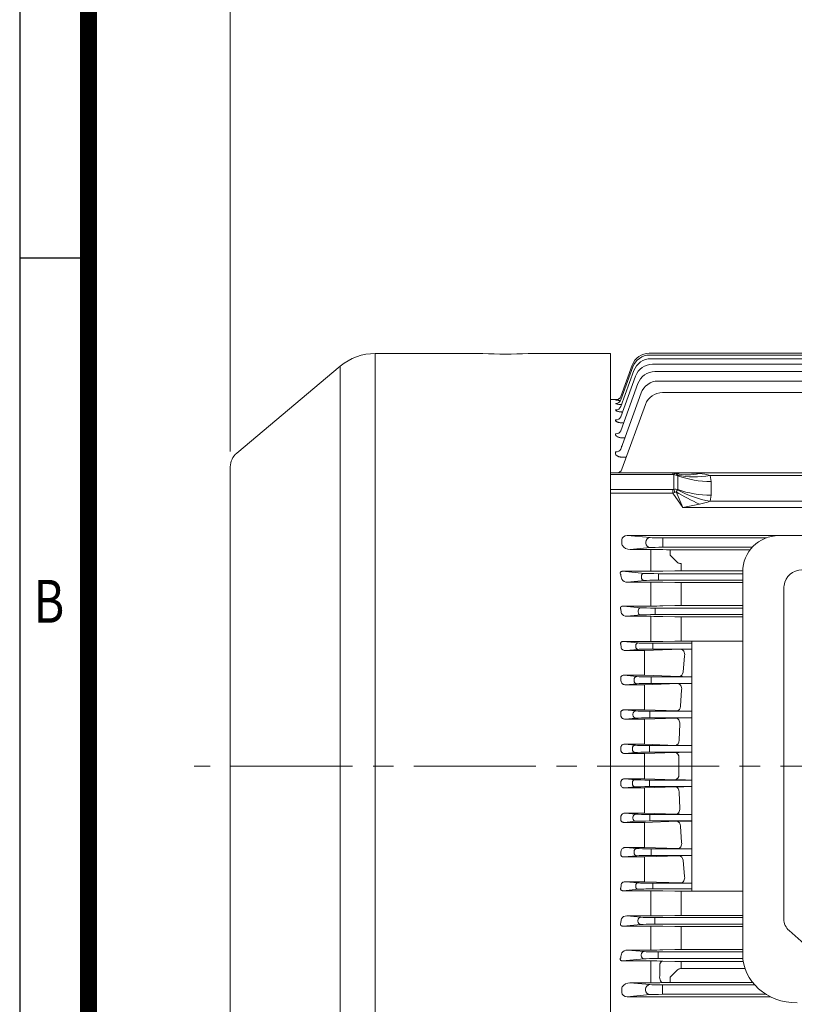
# Model space of a CAD drawing. Units: millimetres. Extents: x 0 to 2822, y 0 to 1995.
# Drawn here: x 171 to 599, y 998 to 1542 of the extents above; entities that cross this region are included whole.
import ezdxf
from ezdxf.enums import TextEntityAlignment as Align

# ---------------------------------------------------------------- set-up
doc = ezdxf.new("R2010")
doc.units = ezdxf.units.MM
doc.header["$LTSCALE"] = 90
doc.linetypes.add('CENTER2', pattern=[1.125, 0.75, -0.125, 0.125, -0.125])
doc.layers.get('0').update_dxf_attribs({"linetype": 'CONTINUOUS', "lineweight": 30})
doc.layers.get('DEFPOINTS').update_dxf_attribs({"linetype": 'CONTINUOUS'})
for name, color, linetype, lineweight in [('CENTER LINE', 1, 'CENTER2', 9), ('DIMENSION LINE', 2, 'CONTINUOUS', 13), ('OUTLINE', 3, 'CONTINUOUS', 20)]:
    doc.layers.add(name, color=color, linetype=linetype, lineweight=lineweight)
doc.styles.add('ROMANS', font='romans.shx', dxfattribs={"width": 0.7, "height": 3.5, "bigfont": 'whgtxt.shx'})
doc.styles.get("Standard").update_dxf_attribs({"font": 'romans.shx', "width": 0.8, "bigfont": 'whgtxt.shx'})
doc.dimstyles.get("Standard").update_dxf_attribs({"dimscale": 8.1, "dimtxt": 3, "dimasz": 3, "dimexe": 1, "dimexo": 1, "dimgap": 1, "dimtad": 1, "dimzin": 1, "dimdsep": 46, "dimtxsty": 'Standard', "dimblk": 'OPEN', "dimcen": 0, "dimclrd": 2, "dimclre": 2, "dimclrt": 7, "dimadec": 1, "dimazin": 2, "dimtfac": 1, "dimtmove": 0, "dimatfit": 3, "dimldrblk": 'OPEN', "dimfxl": 1, "dimtfill": 1, "dimtolj": 1, "dimtzin": 0, "dimlwd": 9, "dimlwe": 9, "dimarcsym": 0})

# ---------------------------------------------------------------- blocks, each defined once
blk = doc.blocks.new('HS_A4_S_L(210X297MM)')
at = {"color": 0}
for p, q in [((18, 190), (18, 14)), ((18, 148.5), (22, 148.5))]:
    blk.add_line(p, q, dxfattribs=at)
blk.add_line((22, 14), (22, 190))
at = {"color": 3, "const_width": 1}
blk.add_lwpolyline([(22, 18), (279, 18), (279, 186), (22, 186), (22, 17.5)], dxfattribs=at)
at = {"style": 'ROMANS', "width": 0.8}
blk.add_text('B', height=2.5, dxfattribs=at).set_placement((19.697, 128.196), align=Align.MIDDLE)
blk = doc.blocks.new('_Open')
at = {"color": 0, "linetype": 'ByBlock', "lineweight": -2}
for p, q in [((-1, 0.167), (0, 0)), ((-1, -0.167), (0, 0)), ((0, 0), (-1, 0))]:
    blk.add_line(p, q, dxfattribs=at)
blk = doc.blocks.new('*D64')
at = {"layer": 'DEFPOINTS', "color": 0, "transparency": 16777216}
for p in [(287.33, 1636.98), (287.33, 1295.23), (1144.91, 1166.94)]:
    blk.add_point(p, dxfattribs=at)
at = {"layer": 'DIMENSION LINE', "color": 2, "lineweight": 9, "transparency": 16777216}
for p, q in [((287.33, 1303.73), (287.33, 1645.48)), ((1144.91, 1175.44), (1144.91, 1645.48)), ((1119.41, 1636.98), (312.83, 1636.98))]:
    blk.add_line(p, q, dxfattribs=at)
at = {"layer": 'DIMENSION LINE', "color": 2, "lineweight": 9, "transparency": 16777216, "xscale": 25.5, "yscale": 25.5, "zscale": 25.5, "rotation": 180}
blk.add_blockref('_Open', (287.33, 1636.98), dxfattribs=at)
at = {"layer": 'DIMENSION LINE', "color": 2, "lineweight": 9, "transparency": 16777216, "xscale": 25.5, "yscale": 25.5, "zscale": 25.5}
blk.add_blockref('_Open', (1144.91, 1636.98), dxfattribs=at)
at = {"layer": 'DIMENSION LINE', "color": 7, "transparency": 16777216, "insert": (723.83, 1664.91), "char_height": 25.5, "attachment_point": 5, "bg_fill": 3, "box_fill_scale": 1.1, "bg_fill_color": 256, "bg_fill_true_color": 13158600, "bg_fill_transparency": 0}
blk.add_mtext('\\A1;(APPROX. 33.80)', dxfattribs=at)

msp = doc.modelspace()

# ---------------------------------------------------------------- linework, layer by layer
at = {"layer": 'CENTER LINE'}
msp.add_line((1164.909, 1129.896), (267.332, 1129.896), dxfattribs=at)
at = {"layer": 'OUTLINE'}
for p, q in [((367.373, 911.105), (367.373, 1357.893)), ((426.832, 1357.893), (367.373, 1357.893)), ((497.332, 1357.893), (451.793, 1357.893)), ((497.332, 931.467), (497.332, 1357.893)), ((348.089, 1350.874), (290.904, 1302.89)), ((348.089, 911.521), (348.089, 1350.874)), ((287.332, 964.556), (287.332, 1295.23))]:
    msp.add_line(p, q, dxfattribs=at)
at = {"layer": 'OUTLINE', "ltscale": 10}
for p, q in [((518.735, 1358.012), (655.661, 1358.012)), ((519.022, 1357.008), (862.642, 1357.008)), ((519.61, 1354.99), (862.054, 1354.99)), ((503.016, 1332.269), (509.625, 1350.428)), ((503.037, 1334.12), (509.338, 1351.432)), ((520.532, 1351.942), (861.132, 1351.942)), ((502.984, 1322.968), (511.135, 1345.362)), ((502.999, 1328.59), (510.213, 1348.41)), ((521.842, 1347.837), (859.822, 1347.837)), ((502.967, 1315.215), (512.445, 1341.257)), ((523.63, 1342.637), (858.034, 1342.637)), ((502.941, 1305.033), (514.233, 1336.057)), ((503.066, 1334.199), (503.037, 1334.12)), ((526.042, 1336.291), (855.622, 1336.291)), ((497.332, 1292.883), (497.332, 1332.407)), ((501.24, 1332.407), (497.332, 1332.407)), ((500.218, 1332.15), (500.246, 1332.227)), ((503.105, 1332.515), (503.016, 1332.269)), ((503.604, 1293.881), (516.645, 1329.711)), ((505.207, 1311.258), (504.306, 1311.258)), ((506.033, 1300.556), (504.034, 1300.556)), ((497.332, 1292.883), (497.332, 1291.907)), ((497.332, 1291.907), (531.675, 1291.907)), ((497.332, 1291.028), (497.332, 1291.907)), ((531.675, 1291.028), (497.332, 1291.028)), ((497.332, 1291.028), (497.332, 1282.741)), ((531.675, 1291.907), (537.261, 1291.907)), ((531.675, 1291.028), (531.675, 1291.907)), ((532.261, 1282.809), (532.261, 1290.96)), ((534.552, 1290.272), (534.411, 1290.577)), ((534.552, 1282.711), (534.552, 1290.272)), ((537.261, 1291.907), (844.403, 1291.907)), ((552.32, 1290.442), (552.877, 1287.13)), ((829.344, 1290.442), (552.32, 1290.442)), ((552.877, 1287.13), (552.877, 1279.568)), ((497.332, 1282.741), (531.675, 1282.741)), ((497.332, 1280.619), (497.332, 1282.741)), ((497.332, 1280.619), (497.332, 1009.708)), ((531.675, 1280.619), (497.332, 1280.619)), ((531.675, 1280.619), (531.675, 1282.741)), ((537.261, 1272.72), (531.675, 1280.619)), ((537.261, 1272.72), (533.531, 1281.444)), ((534.411, 1282.475), (534.552, 1282.711)), ((552.877, 1279.568), (552.32, 1276.256)), ((546.538, 1274.711), (537.261, 1272.72)), ((552.32, 1276.256), (829.344, 1276.256)), ((844.403, 1272.72), (537.261, 1272.72)), ((506.588, 1257.356), (519.16, 1256.162)), ((875.097, 1257.356), (506.588, 1257.356)), ((497.332, 1253.062), (497.332, 1250.094)), ((503.614, 1254.917), (503.614, 1253.062)), ((503.748, 1251.909), (503.757, 1251.894)), ((516.814, 1253.149), (516.814, 1253.664)), ((526.199, 1255.991), (583.394, 1255.991)), ((526.199, 1255.991), (526.199, 1253.492)), ((526.199, 1253.492), (526.199, 1253.321)), ((526.199, 1253.321), (526.199, 1250.822)), ((519.16, 1250.651), (508.116, 1249.603)), ((508.116, 1249.603), (519.653, 1249.603)), ((519.653, 1244.901), (519.653, 1249.603)), ((526.153, 1249.531), (528.328, 1249.478)), ((575.658, 1250.822), (526.199, 1250.822)), ((530.339, 1249.458), (574.503, 1249.458)), ((530.339, 1249.458), (530.339, 1246.46)), ((530.339, 1246.46), (533.77, 1242.963)), ((519.653, 1238.925), (519.653, 1244.901)), ((536.27, 1241.764), (536.27, 1239.397)), ((504.035, 1237.542), (516.018, 1236.404)), ((519.653, 1237.542), (504.035, 1237.542)), ((519.653, 1238.925), (519.653, 1237.542)), ((523.76, 1236.216), (570.332, 1236.216)), ((523.76, 1236.216), (523.76, 1234.467)), ((532.77, 1237.779), (526.153, 1237.616)), ((535.018, 1237.814), (532.77, 1237.779)), ((536.27, 1237.819), (535.018, 1237.814)), ((536.27, 1239.397), (536.27, 1237.819)), ((570.341, 1237.819), (536.27, 1237.819)), ((516.018, 1232.409), (506.652, 1231.52)), ((506.652, 1231.52), (519.653, 1231.52)), ((514.375, 1234.158), (514.375, 1234.655)), ((519.653, 1231.52), (519.653, 1227.082)), ((523.76, 1234.467), (523.76, 1234.347)), ((523.76, 1234.347), (523.76, 1232.598)), ((570.332, 1232.598), (523.76, 1232.598)), ((526.153, 1231.452), (532.77, 1231.302)), ((536.27, 1231.265), (570.332, 1231.265)), ((536.27, 1231.265), (536.27, 1226.784)), ((519.653, 1220.007), (519.653, 1227.082)), ((536.27, 1226.784), (536.27, 1220.219)), ((519.653, 1220.007), (519.653, 1218.344)), ((532.77, 1218.566), (526.153, 1218.413)), ((536.27, 1220.219), (536.27, 1218.603)), ((570.332, 1218.603), (536.27, 1218.603)), ((504.31, 1218.344), (514.211, 1217.404)), ((519.653, 1218.344), (504.31, 1218.344)), ((514.211, 1213.409), (506.281, 1212.657)), ((512.568, 1215.158), (512.568, 1215.655)), ((521.953, 1217.216), (570.332, 1217.216)), ((521.953, 1217.216), (521.953, 1215.467)), ((521.953, 1215.467), (521.953, 1215.347)), ((521.953, 1215.347), (521.953, 1213.598)), ((570.332, 1213.598), (521.953, 1213.598)), ((506.281, 1212.657), (519.653, 1212.657)), ((519.653, 1198.732), (519.653, 1212.657)), ((526.153, 1212.591), (532.77, 1212.448)), ((536.27, 1212.413), (570.332, 1212.413)), ((536.27, 1198.978), (536.27, 1212.413)), ((504.233, 1198.732), (519.653, 1198.732)), ((512.558, 1197.942), (504.233, 1198.732)), ((542.205, 1197.745), (520.629, 1197.745)), ((520.629, 1197.745), (520.629, 1196.346)), ((526.153, 1198.797), (532.77, 1198.942)), ((536.27, 1198.978), (570.332, 1198.978)), ((542.205, 1198.978), (542.205, 1129.896)), ((505.613, 1193.743), (512.558, 1194.402)), ((516.09, 1193.743), (505.613, 1193.743)), ((511.244, 1196.542), (511.244, 1195.801)), ((536.137, 1194.466), (516.09, 1193.743)), ((516.09, 1193.743), (516.09, 1189.857)), ((520.629, 1195.998), (520.629, 1196.346)), ((520.629, 1194.599), (520.629, 1195.998)), ((520.629, 1194.599), (542.205, 1194.599)), ((516.09, 1189.857), (516.09, 1182.3)), ((538.259, 1190.888), (537.403, 1181.883)), ((516.09, 1182.3), (516.09, 1180.078)), ((504.743, 1180.078), (516.09, 1180.078)), ((511.954, 1179.394), (504.743, 1180.078)), ((505.729, 1174.808), (511.954, 1175.398)), ((510.312, 1177.645), (510.312, 1177.147)), ((516.09, 1180.078), (535.282, 1179.38)), ((534.505, 1175.459), (516.09, 1174.808)), ((542.205, 1179.205), (519.697, 1179.205)), ((519.697, 1179.205), (519.697, 1177.456)), ((519.697, 1177.336), (519.697, 1177.456)), ((519.697, 1177.336), (519.697, 1175.587)), ((519.697, 1175.587), (542.205, 1175.587)), ((516.09, 1174.808), (505.729, 1174.808)), ((516.09, 1174.808), (516.09, 1171.197)), ((516.09, 1171.197), (516.09, 1163.504)), ((536.626, 1172.057), (536.057, 1163.049)), ((504.933, 1161.003), (516.09, 1161.003)), ((511.359, 1160.394), (504.933, 1161.003)), ((516.09, 1163.504), (516.09, 1161.003)), ((516.09, 1161.003), (533.935, 1160.369)), ((542.205, 1160.205), (519.102, 1160.205)), ((519.102, 1160.205), (519.102, 1158.456)), ((505.508, 1155.843), (511.359, 1156.398)), ((516.09, 1155.843), (505.508, 1155.843)), ((509.717, 1158.645), (509.717, 1158.147)), ((533.47, 1156.451), (516.09, 1155.843)), ((516.09, 1155.843), (516.09, 1152.51)), ((519.102, 1158.336), (519.102, 1158.456)), ((519.102, 1156.587), (519.102, 1158.336)), ((519.102, 1156.587), (542.205, 1156.587)), ((516.09, 1152.51), (516.09, 1144.737)), ((535.591, 1153.229), (535.306, 1144.219)), ((516.09, 1144.737), (516.09, 1141.958)), ((505.118, 1141.958), (516.09, 1141.958)), ((511.069, 1141.394), (505.118, 1141.958)), ((505.308, 1136.852), (511.069, 1137.398)), ((509.427, 1139.645), (509.427, 1139.147)), ((516.09, 1141.958), (533.185, 1141.358)), ((533.03, 1137.443), (516.09, 1136.852)), ((542.205, 1141.205), (518.812, 1141.205)), ((518.812, 1139.456), (518.812, 1141.205)), ((518.812, 1139.336), (518.812, 1139.456)), ((518.812, 1139.336), (518.812, 1137.587)), ((518.812, 1137.587), (542.205, 1137.587)), ((516.09, 1136.852), (505.308, 1136.852)), ((516.09, 1136.852), (516.09, 1133.796)), ((516.09, 1133.796), (516.09, 1129.896)), ((535.151, 1134.401), (535.134, 1129.896)), ((516.09, 1125.996), (516.09, 1129.896)), ((535.151, 1125.391), (535.134, 1129.896)), ((542.205, 1060.814), (542.205, 1129.896)), ((516.09, 1122.94), (505.308, 1122.94)), ((505.308, 1122.94), (511.069, 1122.394)), ((509.427, 1120.147), (509.427, 1120.645)), ((516.09, 1122.94), (516.09, 1125.996)), ((533.03, 1122.349), (516.09, 1122.94)), ((518.812, 1122.205), (542.205, 1122.205)), ((518.812, 1120.456), (518.812, 1122.205)), ((511.069, 1118.398), (505.118, 1117.834)), ((505.118, 1117.834), (516.09, 1117.834)), ((516.09, 1117.834), (533.185, 1118.433)), ((516.09, 1115.055), (516.09, 1117.834)), ((518.812, 1120.456), (518.812, 1120.336)), ((518.812, 1120.336), (518.812, 1118.587)), ((542.205, 1118.587), (518.812, 1118.587)), ((535.591, 1106.563), (535.306, 1115.573)), ((516.09, 1107.282), (516.09, 1115.055)), ((516.09, 1103.949), (516.09, 1107.282)), ((511.359, 1099.398), (504.933, 1098.788)), ((516.09, 1103.949), (505.508, 1103.949)), ((505.508, 1103.949), (511.359, 1103.394)), ((509.717, 1101.147), (509.717, 1101.645)), ((533.47, 1103.341), (516.09, 1103.949)), ((516.09, 1098.788), (533.935, 1099.423)), ((519.102, 1103.205), (542.205, 1103.205)), ((519.102, 1103.205), (519.102, 1101.456)), ((519.102, 1101.456), (519.102, 1101.336)), ((519.102, 1099.587), (519.102, 1101.336)), ((542.205, 1099.587), (519.102, 1099.587)), ((504.933, 1098.788), (516.09, 1098.788)), ((516.09, 1096.288), (516.09, 1098.788)), ((516.09, 1088.594), (516.09, 1096.288)), ((536.626, 1087.734), (536.057, 1096.743)), ((516.09, 1084.984), (516.09, 1088.594)), ((516.09, 1084.984), (505.729, 1084.984)), ((505.729, 1084.984), (511.954, 1084.394)), ((510.312, 1082.147), (510.312, 1082.645)), ((534.505, 1084.333), (516.09, 1084.984)), ((519.697, 1084.205), (542.205, 1084.205)), ((519.697, 1082.456), (519.697, 1084.205)), ((511.954, 1080.398), (504.743, 1079.714)), ((504.743, 1079.714), (516.09, 1079.714)), ((516.09, 1079.714), (535.282, 1080.412)), ((516.09, 1077.492), (516.09, 1079.714)), ((516.09, 1069.935), (516.09, 1077.492)), ((519.697, 1082.456), (519.697, 1082.336)), ((519.697, 1080.587), (519.697, 1082.336)), ((542.205, 1080.587), (519.697, 1080.587)), ((538.259, 1068.903), (537.403, 1077.909)), ((516.09, 1066.049), (516.09, 1069.935)), ((512.558, 1061.85), (504.233, 1061.06)), ((504.233, 1061.06), (519.653, 1061.06)), ((516.09, 1066.049), (505.613, 1066.049)), ((505.613, 1066.049), (512.558, 1065.39)), ((511.244, 1063.249), (511.244, 1063.991)), ((536.137, 1065.326), (516.09, 1066.049)), ((519.653, 1061.06), (519.653, 1059.111)), ((520.629, 1065.193), (542.205, 1065.193)), ((520.629, 1065.193), (520.629, 1063.794)), ((520.629, 1063.794), (520.629, 1063.446)), ((520.629, 1062.047), (520.629, 1063.446)), ((542.205, 1062.047), (520.629, 1062.047)), ((526.153, 1060.994), (532.77, 1060.85)), ((536.27, 1060.814), (570.332, 1060.814)), ((536.27, 1060.814), (536.27, 1058.902)), ((519.653, 1051.309), (519.653, 1059.111)), ((536.27, 1058.902), (536.27, 1051.586)), ((519.653, 1047.146), (519.653, 1051.309)), ((536.27, 1047.389), (536.27, 1051.586)), ((519.653, 1047.146), (506.256, 1047.146)), ((506.256, 1047.146), (514.09, 1046.394)), ((512.445, 1044.146), (512.445, 1044.646)), ((521.842, 1046.205), (570.332, 1046.205)), ((521.842, 1044.456), (521.842, 1046.205)), ((532.77, 1047.354), (526.153, 1047.211)), ((570.332, 1047.389), (536.27, 1047.389)), ((514.09, 1042.397), (504.306, 1041.459)), ((504.306, 1041.459), (519.653, 1041.459)), ((519.653, 1041.459), (519.653, 1039.795)), ((519.653, 1032.72), (519.653, 1039.795)), ((521.842, 1044.456), (521.842, 1044.336)), ((521.842, 1042.587), (521.842, 1044.336)), ((570.332, 1042.587), (521.842, 1042.587)), ((526.153, 1041.389), (532.77, 1041.237)), ((536.27, 1041.2), (570.332, 1041.2)), ((536.27, 1041.2), (536.27, 1039.584)), ((536.27, 1039.584), (536.27, 1033.018)), ((519.653, 1028.282), (506.623, 1028.282)), ((506.623, 1028.282), (515.877, 1027.394)), ((519.653, 1028.282), (519.653, 1032.72)), ((532.77, 1028.5), (526.153, 1028.35)), ((536.27, 1028.537), (536.27, 1033.018)), ((570.332, 1028.537), (536.27, 1028.537)), ((515.877, 1023.397), (504.034, 1022.261)), ((514.233, 1025.146), (514.233, 1025.646)), ((523.63, 1027.205), (570.332, 1027.205)), ((523.63, 1025.456), (523.63, 1027.205)), ((523.63, 1025.456), (523.63, 1025.336)), ((523.63, 1023.587), (523.63, 1025.336)), ((570.438, 1023.587), (523.63, 1023.587)), ((504.034, 1022.261), (519.653, 1022.261)), ((519.653, 1020.878), (519.653, 1022.261)), ((519.653, 1014.902), (519.653, 1020.878)), ((524.653, 1020.601), (524.653, 1014.757)), ((526.153, 1022.187), (532.77, 1022.024)), ((532.77, 1022.024), (535.018, 1021.988)), ((535.018, 1021.988), (536.27, 1021.984)), ((536.27, 1021.984), (570.644, 1021.984)), ((536.27, 1020.406), (536.27, 1021.984)), ((536.27, 1020.406), (536.27, 1018.039)), ((571.634, 1018.039), (536.27, 1018.039)), ((519.653, 1010.2), (519.653, 1014.902)), ((533.77, 1016.84), (530.339, 1013.343)), ((530.339, 1010.345), (530.339, 1013.343)), ((497.332, 1009.708), (497.332, 1006.741)), ((497.332, 1006.741), (497.332, 979.183)), ((503.604, 1006.741), (503.604, 1004.887)), ((503.746, 1007.908), (503.737, 1007.893)), ((519.653, 1010.2), (508.078, 1010.2)), ((508.078, 1010.2), (518.994, 1009.152)), ((516.645, 1006.138), (516.645, 1006.654)), ((526.042, 1008.98), (577.042, 1008.98)), ((526.042, 1006.482), (526.042, 1008.98)), ((526.042, 1006.482), (526.042, 1006.31)), ((528.328, 1010.324), (526.153, 1010.272)), ((575.878, 1010.345), (530.339, 1010.345)), ((518.994, 1003.639), (506.568, 1002.447)), ((506.568, 1002.447), (585.794, 1002.447)), ((526.042, 1003.812), (526.042, 1006.31)), ((583.32, 1003.812), (526.042, 1003.812))]:
    msp.add_line(p, q, dxfattribs=at)
at = {"layer": 'OUTLINE', "color": 3, "linetype": 'Continuous'}
for p, q in [((791.332, 1257.233), (590.332, 1257.233)), ((570.332, 1025.829), (570.332, 1237.233)), ((593.082, 1050.202), (593.082, 1228.321)), ((593.082, 1045.342), (593.082, 1050.202)), ((596.011, 1039.041), (611.618, 1025.136))]:
    msp.add_line(p, q, dxfattribs=at)
at = {"layer": 'OUTLINE'}
for centre, radius, start, end in [((367.373, 1327.893), 30, 90, 130), ((439.332, 1585.566), 228.016, 266.85743, 273.14257), ((297.332, 1295.23), 10, 130, 180)]:
    msp.add_arc(centre, radius, start, end, dxfattribs=at)
at = {"layer": 'OUTLINE', "ltscale": 10}
for centre, radius, start, end in [((518.735, 1348.012), 10, 90, 160), ((519.022, 1347.008), 10, 90, 160), ((519.61, 1344.99), 10, 90, 160), ((520.532, 1341.942), 10, 90, 160), ((521.842, 1337.837), 10, 90, 160), ((523.63, 1332.637), 10, 90, 160), ((526.042, 1326.291), 10, 90, 160), ((504.06, 1355.974), 24.134, 260.8374, 266.89242), ((503.745, 1297.59), 34.814, 94.93325, 95.76841), ((500.785, 1294.907), 3, 270, 340), ((531.974, 1289.118), 2.84, 30.91842, 56.75432), ((544.494, 1263.809), 27.76, 73.62348, 85.77738), ((515.223, 1297.949), 24.649, 317.96489, 321.11567), ((534.627, 1330.909), 57.446, 281.96595, 287.93842), ((508.167, 1254.991), 5.389, 215.07939, 269.44974), ((519.868, 976.688), 272.915, 88.68055, 90.04527), ((530.213, 1336.235), 86.777, 268.75528, 270.08354), ((519.791, 1510.972), 273.43, 269.97091, 271.33307), ((506.6, 1235.29), 3.77, 215.01085, 270.79349), ((519.86, 941.043), 290.477, 88.75865, 90.04085), ((536.195, 1390.073), 158.808, 268.76428, 270.02712), ((536.161, 1065.642), 152.961, 89.95917, 91.2703), ((506.174, 1215.91), 3.255, 209.97226, 271.87721), ((519.789, 1510.81), 292.466, 269.97321, 271.24669), ((519.858, 908.526), 304.131, 88.81407, 90.0387), ((536.195, 1379.067), 166.654, 268.82248, 270.02587), ((519.859, 1499.385), 300.654, 269.96077, 271.19957), ((536.195, 1034.321), 164.657, 89.97382, 91.1918), ((544.5, 932.919), 261.68, 90.50252, 91.83141), ((542.681, 919.181), 256.408, 90.10622, 91.82718), ((543.814, 1444.492), 265.249, 268.15677, 269.65253), ((542.481, 1430.229), 269.996, 268.18612, 269.94138), ((542.175, 872.99), 283.595, 89.99388, 91.75903), ((541.73, 853.696), 283.88, 89.90044, 91.75627), ((541.765, 1415.934), 274.709, 268.21009, 270.12734), ((541.73, 1406.095), 283.88, 268.24373, 270.09956), ((541.765, 843.858), 274.709, 89.87266, 91.78991), ((542.175, 1386.802), 283.595, 268.24097, 270.00612), ((542.481, 829.562), 269.996, 90.05862, 91.81388), ((542.681, 1340.611), 256.408, 268.17282, 269.89378), ((543.814, 815.3), 265.249, 90.34747, 91.84323), ((519.859, 760.407), 300.654, 88.80043, 90.03923), ((536.195, 1225.471), 164.657, 268.8082, 270.02618), ((544.5, 1326.873), 261.68, 268.16859, 269.49748), ((506.151, 1043.919), 3.229, 88.15009, 150.30738), ((519.794, 1357.654), 310.508, 269.97388, 271.17335), ((536.161, 884.114), 163.275, 89.96168, 91.18997), ((519.866, 756.211), 285.248, 88.73719, 90.04291), ((536.195, 1197.315), 156.115, 268.74295, 270.02758), ((506.584, 1024.527), 3.756, 89.39252, 145.1116), ((519.796, 1324.895), 296.612, 269.97241, 271.22809), ((536.161, 872.941), 155.596, 89.95984, 91.24876), ((519.869, 755.682), 266.579, 88.64942, 90.04659), ((508.137, 1004.847), 5.353, 90.63243, 145.12157), ((519.791, 1290.09), 279.89, 269.97173, 271.30245), ((530.213, 923.535), 86.81, 89.91672, 91.24446)]:
    msp.add_arc(centre, radius, start, end, dxfattribs=at)
at = {"layer": 'OUTLINE', "color": 3, "linetype": 'Continuous'}
for centre, radius, start, end in [((590.332, 1237.233), 20, 90, 180), ((603.082, 1228.321), 10, 90, 172.09621), ((603.082, 1228.321), 10, 172.09621, 180)]:
    msp.add_arc(centre, radius, start, end, dxfattribs=at)
at = {"layer": 'OUTLINE', "ltscale": 10}
for centre, major_axis, ratio, start_param, end_param in [((500.246, 1335.225), (2.819, -1.026), 0.9989968, 5.0611324, 5.9877657), ((500.246, 1335.225), (2.819, -1.026), 0.9989968, 5.9877657, 6.2831853), ((500.18, 1329.616), (-2.819, 1.026), 0.9682622, 1.9096242, 3.1415927), ((500.197, 1333.295), (-2.819, 1.026), 0.988387, 1.9161248, 3.1415927), ((500.165, 1323.994), (-2.819, 1.026), 0.9377776, 1.8997204, 3.1415927), ((500.148, 1316.241), (-2.819, 1.026), 0.8962408, 1.8861177, 3.1415927), ((500.122, 1306.059), (-2.819, 1.026), 0.8425153, 1.8683433, 3.1415927), ((530.261, 1286.907), (4.177, 3.892), 0.7516372, 0.416991, 0.6787904), ((530.261, 1289.028), (2.732, 1.414), 0.5176381, 0.5235988, 0.7853982), ((532.261, 1288.839), (0.752, 2.904), 0.2430494, 0.1546644, 0.8168097), ((532.261, 1286.907), (-4.878, 1.396), 0.7873098, 4.458105, 4.9339873), ((532.261, 1286.907), (-1.873, 4.745), 0.841868, 5.5527832, 5.7005827), ((537.261, 1286.907), (-9.366, 0), 0.5338373, 4.712389, 5.1219878), ((546.538, 1328.184), (-25.705, -30.647), 0.828617, 0.423238, 0.7914585), ((552.32, 1318.727), (-37.874, -12.867), 0.6875456, 0.8627846, 1.3413253), ((552.877, 1315.414), (-40, 0), 0.7071068, 1.0949141, 1.5707963), ((537.261, 1286.907), (23.294, 0), 0.2146502, 1.1611975, 1.5707963), ((530.261, 1284.741), (2.732, -1.414), 0.5176381, -0.7853982, -0.5235988), ((530.261, 1282.619), (5.061, 1.393), 0.4444459, 4.8717242, 5.1335236), ((532.261, 1279.791), (4.977, 0.803), 0.5936632, 0.9994243, 1.4753066), ((532.261, 1280.688), (-0.752, 2.904), 0.2430494, 4.8042304, 5.4663756), ((532.261, 1279.791), (4.39, 2.45), 0.1773518, 1.1801591, 1.3279586), ((546.538, 1290.641), (-35.523, 18.388), 0.3597476, 1.3866861, 1.7549066), ((552.32, 1304.54), (-37.874, 12.867), 0.6875456, 1.3217267, 1.8002674), ((552.877, 1307.852), (-40, 0), 0.7071068, 1.0949141, 1.5707963), ((506.659, 1254.85), (3.036, -0.288), 0.8197502, 1.6716334, 3.230378), ((504.35, 1253.062), (0, 2), 0.367954, 1.5707963, 2.1849882), ((519.16, 1253.664), (0.236, 2.489), 0.9379816, 0.1008371, 1.6595817), ((519.16, 1253.149), (-0.236, 2.489), 0.9379816, 1.482011, 3.0407555), ((526.199, 1256.253), (-7.5, 0), 0.0349208, 0.3525791, 1.5707963), ((526.199, 1250.561), (-7.5, 0), 0.0349208, 4.712389, 5.9306062), ((438.128, 1129.907), (0, 205.5), 0.367954, -1.0445525, -1.0297827), ((516.018, 1234.655), (0.165, 1.742), 0.9379816, 0.1008371, 1.6595817), ((523.76, 1236.504), (-8.25, 0), 0.0349208, 0.3525791, 1.5707963), ((516.018, 1234.158), (-0.165, 1.742), 0.9379816, 1.482011, 3.0407555), ((523.76, 1232.31), (-8.25, 0), 0.0349208, 4.712389, 5.9306062), ((434.408, 1129.907), (0, 205.5), 0.367954, -1.1476919, -1.1354758), ((514.211, 1215.655), (0.165, 1.742), 0.9379816, 0.1008371, 1.6595817), ((514.211, 1215.158), (-0.165, 1.742), 0.9379816, 1.482011, 3.0407555), ((521.953, 1217.504), (-8.25, 0), 0.0349208, 0.3525791, 1.5707963), ((521.953, 1213.31), (-8.25, 0), 0.0349208, 4.712389, 5.9306062), ((427.522, 1129.896), (0, -205.5), 0.3679542, 1.520387, 1.528701), ((511.069, 1120.645), (-0.165, -1.742), 0.9379816, 3.2424298, 4.8011743), ((518.812, 1122.493), (-8.25, 0), 0.0349208, 0.3525791, 1.5707963), ((533.03, 1125.347), (0.105, 2.998), 0.706713, 3.1909406, 4.7515151), ((511.069, 1120.147), (-0.165, 1.742), 0.9379816, 1.482011, 3.0407555), ((518.812, 1118.299), (8.25, 0), 0.0349208, 1.5707963, 2.7890135), ((533.185, 1115.435), (-0.105, 2.998), 0.7084405, 4.7335126, 6.2337163), ((533.47, 1106.339), (0.105, 2.998), 0.7075664, 3.1910002, 4.8119699), ((428.182, 1129.896), (0, -205.5), 0.3679541, 1.4273153, 1.4359631), ((511.359, 1101.645), (0.165, 1.742), 0.9379816, 0.1008371, 1.6595817), ((511.359, 1101.147), (0.165, -1.742), 0.9379816, 4.6236036, 6.1823482), ((519.102, 1103.493), (-8.25, 0), 0.0349208, 0.3525791, 1.5707963), ((519.102, 1099.299), (-8.25, 0), 0.0349208, 4.712389, 5.9306062), ((533.935, 1096.425), (-0.106, 2.998), 0.7127528, 4.7932871, 6.2334089), ((429.519, 1129.896), (0, -205.5), 0.3679543, 1.3328275, 1.3421762), ((511.954, 1082.645), (-0.165, -1.742), 0.9379816, 3.2424298, 4.8011743), ((519.697, 1084.493), (-8.25, 0), 0.0349208, 0.3525791, 1.5707963), ((534.505, 1087.331), (0.106, 2.998), 0.7109991, 3.1912431, 4.8723698), ((511.954, 1082.147), (0.165, -1.742), 0.9379816, 4.6236036, 6.1823482), ((519.697, 1080.299), (-8.25, 0), 0.0349208, 4.712389, 5.9306062), ((535.282, 1077.413), (-0.109, 2.998), 0.7196542, 4.852306, 6.2329008), ((536.137, 1068.324), (0.108, 2.998), 0.7170108, 3.1916801, 4.9324672), ((431.573, 1129.896), (0, -205.5), 0.367954, 1.2364825, 1.2481974), ((512.558, 1063.991), (0.132, 1.394), 0.9379816, 0.1008371, 1.6595817), ((512.558, 1063.249), (0.132, -1.394), 0.9379816, 4.6236036, 6.1823482), ((520.629, 1065.493), (-8.6, 0), 0.0349208, 0.3525791, 1.5707963), ((520.629, 1061.746), (8.6, 0), 0.0349208, 1.5707963, 2.7890135), ((435.147, 1129.896), (0, -205.5), 0.3639702, 1.1354787, 1.1476889), ((514.09, 1044.646), (-0.167, -1.742), 0.9391871, 3.243396, 4.8022557), ((521.842, 1046.493), (-8.25, 0), 0.0349208, 0.3490659, 1.5707963), ((514.09, 1044.146), (0.167, -1.742), 0.9391871, 4.6225223, 6.181382), ((521.842, 1042.299), (-8.25, 0), 0.0349208, 4.712389, 5.9341195), ((438.827, 1129.896), (0, -205.5), 0.3639702, 1.0297859, 1.0445495), ((515.877, 1025.646), (-0.167, -1.742), 0.9391871, 3.243396, 4.8022557), ((515.877, 1025.146), (0.167, -1.742), 0.9391871, 4.6225223, 6.181382), ((523.63, 1027.493), (-8.25, 0), 0.0349208, 0.3490659, 1.5707963), ((523.63, 1023.299), (-8.25, 0), 0.0349208, 4.712389, 5.9341195), ((526.153, 1019.189), (0.074, 2.999), 0.5753285, 0.0426814, 1.094929), ((526.153, 1013.27), (0.072, -2.999), 0.5663268, 4.1800569, 6.2408282), ((504.332, 1006.741), (0, 2), 0.3639702, 0.9569828, 1.5707963), ((518.994, 1006.654), (-0.239, -2.489), 0.9391871, 3.243396, 4.8022557), ((526.042, 1009.242), (-7.5, 0), 0.0349208, 0.3490659, 1.5707963), ((506.638, 1004.952), (3.025, 0.29), 0.8227563, 3.051726, 4.6105857), ((518.994, 1006.138), (0.239, -2.489), 0.9391871, 4.6225223, 6.181382), ((526.042, 1003.55), (-7.5, 0), 0.0349208, 4.712389, 5.9341195)]:
    msp.add_ellipse(centre, major_axis=major_axis, ratio=ratio, start_param=start_param, end_param=end_param, dxfattribs=at)
at = {"layer": 'OUTLINE', "ltscale": 10, "extrusion": (0, 0, -1)}
for centre, major_axis, ratio, start_param, end_param in [((431.573, 1129.896), (0, 205.5), 0.367954, 1.2364825, 1.2481974), ((512.558, 1196.542), (0.132, 1.394), 0.9379816, 4.6236036, 6.1823482), ((520.629, 1198.045), (8.6, 0), 0.0349208, 1.5707963, 2.7890135), ((512.558, 1195.801), (0.132, -1.394), 0.9379816, 0.1008371, 1.6595817), ((520.629, 1194.298), (-8.6, 0), 0.0349208, 0.3525791, 1.5707963), ((536.137, 1191.468), (0.108, -2.998), 0.7170108, 3.1916801, 4.9324672), ((535.282, 1182.378), (-0.109, -2.998), 0.7196542, 4.852306, 6.2329008), ((429.519, 1129.896), (0, 205.5), 0.3679543, 1.3328275, 1.3421762), ((511.954, 1177.645), (0.165, 1.742), 0.9379816, 4.6236036, 6.1823482), ((511.954, 1177.147), (-0.165, 1.742), 0.9379816, 3.2424298, 4.8011743), ((519.697, 1179.493), (-8.25, 0), 0.0349208, 4.712389, 5.9306062), ((519.697, 1175.299), (-8.25, 0), 0.0349208, 0.3525791, 1.5707963), ((534.505, 1172.461), (0.106, -2.998), 0.7109991, 3.1912431, 4.8723698), ((428.182, 1129.896), (0, 205.5), 0.3679541, 1.4273153, 1.4359631), ((511.359, 1158.645), (0.165, 1.742), 0.9379816, 4.6236036, 6.1823482), ((519.102, 1160.493), (-8.25, 0), 0.0349208, 4.712389, 5.9306062), ((533.935, 1163.367), (-0.106, -2.998), 0.7127528, 4.7932871, 6.2334089), ((511.359, 1158.147), (0.165, -1.742), 0.9379816, 0.1008371, 1.6595817), ((519.102, 1156.299), (-8.25, 0), 0.0349208, 0.3525791, 1.5707963), ((533.47, 1153.453), (0.105, -2.998), 0.7075664, 3.1910002, 4.8119699), ((533.185, 1144.357), (-0.105, -2.998), 0.7084405, 4.7335126, 6.2337163), ((427.522, 1129.896), (0, 205.5), 0.3679542, 1.520387, 1.528701), ((511.069, 1139.645), (-0.165, -1.742), 0.9379816, 1.482011, 3.0407555), ((511.069, 1139.147), (-0.165, 1.742), 0.9379816, 3.2424298, 4.8011743), ((518.812, 1141.493), (8.25, 0), 0.0349208, 1.5707963, 2.7890135), ((518.812, 1137.299), (-8.25, 0), 0.0349208, 0.3525791, 1.5707963), ((533.03, 1134.445), (0.105, -2.998), 0.706713, 3.1909406, 4.7515151)]:
    msp.add_ellipse(centre, major_axis=major_axis, ratio=ratio, start_param=start_param, end_param=end_param, dxfattribs=at)
at = {"layer": 'OUTLINE', "color": 3, "linetype": 'Continuous'}
for centre, major_axis, start_param, end_param in [((603.082, 1045.342), (-10, 0), 0, 0.7853982), ((600.332, 1025.829), (30, 0), 3.1415927, 4.712389)]:
    msp.add_ellipse(centre, major_axis=major_axis, ratio=0.8910065, start_param=start_param, end_param=end_param, dxfattribs=at)
at = {"layer": 'OUTLINE', "ltscale": 10}
for points, knots in [([(502.629, 1333.436), (502.577, 1333.356), (502.422, 1333.122), (502.039, 1332.803), (501.585, 1332.529), (501.197, 1332.381), (500.95, 1332.32), (500.83, 1332.298), (500.799, 1332.295), (500.796, 1332.294), (500.796, 1332.294)], [0, 0, 0, 0, 0.02840495, 0.09695227, 0.15626694, 0.20501488, 0.23963614, 0.26651849, 0.2969471, 0.30472824, 0.30472824, 0.30472824, 0.30472824]), ([(503.376, 1329.637), (503.28, 1329.642), (503.185, 1329.648), (502.799, 1329.672), (502.521, 1329.695), (501.996, 1329.748), (501.746, 1329.78), (501.298, 1329.849), (501.099, 1329.886), (500.752, 1329.967), (500.605, 1330.011), (500.378, 1330.099), (500.295, 1330.144), (500.196, 1330.236), (500.18, 1330.281), (500.197, 1330.326)], [0.20987869, 0.20987869, 0.20987869, 0.20987869, 0.25, 0.25, 0.375, 0.375, 0.5, 0.5, 0.625, 0.625, 0.75, 0.75, 0.875, 0.875, 1, 1, 1, 1]), ([(503.911, 1325.526), (503.875, 1325.527), (503.84, 1325.529), (503.651, 1325.538), (503.5, 1325.547), (503.199, 1325.57), (503.049, 1325.583), (502.614, 1325.628), (502.34, 1325.665), (501.822, 1325.753), (501.578, 1325.805), (501.147, 1325.918), (500.957, 1325.979), (500.63, 1326.113), (500.498, 1326.183), (500.298, 1326.327), (500.229, 1326.402), (500.157, 1326.552), (500.153, 1326.626), (500.18, 1326.7)], [0.1104814, 0.1104814, 0.1104814, 0.1104814, 0.125, 0.125, 0.1875, 0.1875, 0.25, 0.25, 0.375, 0.375, 0.5, 0.5, 0.625, 0.625, 0.75, 0.75, 0.875, 0.875, 1, 1, 1, 1]), ([(504.533, 1319.465), (504.216, 1319.465), (503.904, 1319.475), (503.289, 1319.518), (502.983, 1319.55), (502.406, 1319.637), (502.134, 1319.69), (501.752, 1319.787), (501.628, 1319.822), (501.395, 1319.895), (501.176, 1319.973), (500.984, 1320.058), (500.806, 1320.147), (500.723, 1320.194), (500.5, 1320.336), (500.384, 1320.435), (500.257, 1320.589), (500.222, 1320.641), (500.169, 1320.745), (500.151, 1320.797), (500.118, 1320.953), (500.127, 1321.057), (500.165, 1321.16)], [0, 0, 0, 0, 0.125, 0.125, 0.25, 0.25, 0.375, 0.375, 0.4375, 0.4375, 0.5, 0.5625, 0.5625, 0.625, 0.625, 0.75, 0.75, 0.8125, 0.8125, 0.875, 0.875, 1, 1, 1, 1]), ([(504.306, 1311.258), (503.985, 1311.258), (503.669, 1311.272), (503.047, 1311.331), (502.739, 1311.376), (502.164, 1311.495), (501.895, 1311.569), (501.394, 1311.747), (501.172, 1311.848), (500.786, 1312.069), (500.621, 1312.191), (500.359, 1312.443), (500.26, 1312.575), (500.125, 1312.844), (500.089, 1312.979), (500.076, 1313.251), (500.098, 1313.387), (500.148, 1313.521)], [0, 0, 0, 0, 0.125, 0.125, 0.25, 0.25, 0.375, 0.375, 0.5, 0.5, 0.625, 0.625, 0.75, 0.75, 0.875, 0.875, 1, 1, 1, 1]), ([(503.495, 1306.587), (503.463, 1306.505), (503.407, 1306.352), (503.371, 1306.319), (503.37, 1306.321)], [0, 0, 0, 0, 0.08624103, 0.19315681, 0.19315681, 0.19315681, 0.19315681]), ([(504.034, 1300.556), (503.704, 1300.556), (503.381, 1300.576), (502.904, 1300.636), (502.746, 1300.662), (502.439, 1300.724), (502.29, 1300.76), (502.004, 1300.842), (501.865, 1300.888), (501.599, 1300.99), (501.471, 1301.046), (501.113, 1301.225), (500.906, 1301.359), (500.551, 1301.654), (500.41, 1301.81), (500.191, 1302.134), (500.114, 1302.304), (500.02, 1302.641), (500.003, 1302.812), (500.024, 1303.153), (500.061, 1303.321), (500.122, 1303.487)], [0, 0, 0, 0, 0.125, 0.125, 0.1875, 0.1875, 0.25, 0.25, 0.3125, 0.3125, 0.375, 0.375, 0.5, 0.5, 0.625, 0.625, 0.75, 0.75, 0.875, 0.875, 1, 1, 1, 1]), ([(533.77, 1242.963), (533.936, 1242.792), (534.112, 1242.633), (534.488, 1242.345), (534.69, 1242.214), (535.113, 1241.999), (535.332, 1241.913), (535.79, 1241.796), (536.03, 1241.764), (536.27, 1241.764)], [0, 0, 0, 0, 0.25, 0.25, 0.5, 0.5, 0.75, 0.75, 1, 1, 1, 1]), ([(504.035, 1237.542), (503.889, 1237.544), (503.735, 1237.535), (503.427, 1237.477), (503.27, 1237.425), (503.003, 1237.274), (502.903, 1237.178), (502.767, 1236.985), (502.727, 1236.886), (502.683, 1236.694), (502.677, 1236.599), (502.687, 1236.417), (502.703, 1236.328), (502.772, 1236.067), (502.849, 1235.9), (502.944, 1235.74)], [0, 0, 0, 0, 0.125, 0.125, 0.25, 0.25, 0.375, 0.375, 0.5, 0.5, 0.625, 0.625, 0.75, 0.75, 1, 1, 1, 1]), ([(504.31, 1218.344), (504.178, 1218.346), (504.044, 1218.339), (503.768, 1218.297), (503.628, 1218.262), (503.36, 1218.151), (503.236, 1218.075), (503.088, 1217.942), (503.044, 1217.894), (502.97, 1217.797), (502.94, 1217.747), (502.863, 1217.596), (502.834, 1217.494), (502.805, 1217.296), (502.805, 1217.197), (502.833, 1216.914), (502.89, 1216.737), (502.97, 1216.566)], [0, 0, 0, 0, 0.125, 0.125, 0.25, 0.25, 0.375, 0.375, 0.4375, 0.4375, 0.5, 0.5, 0.625, 0.625, 0.75, 0.75, 1, 1, 1, 1]), ([(503.001, 1197.325), (502.941, 1197.468), (502.903, 1197.62), (502.906, 1197.95), (502.949, 1198.13), (503.139, 1198.377), (503.223, 1198.453), (503.412, 1198.573), (503.516, 1198.619), (503.724, 1198.685), (503.83, 1198.705), (504.035, 1198.73), (504.135, 1198.734), (504.233, 1198.732)], [0, 0, 0, 0, 0.25, 0.25, 0.5, 0.5, 0.625, 0.625, 0.75, 0.75, 0.875, 0.875, 1, 1, 1, 1]), ([(505.613, 1193.743), (505.343, 1193.738), (505.092, 1193.773), (504.615, 1193.897), (504.392, 1193.986), (503.989, 1194.207), (503.805, 1194.342), (503.493, 1194.658), (503.365, 1194.835), (503.287, 1195.046)], [0, 0, 0, 0, 0.25, 0.25, 0.5, 0.5, 0.75, 0.75, 1, 1, 1, 1]), ([(503.003, 1178.338), (502.976, 1178.442), (502.959, 1178.549), (502.952, 1178.769), (502.962, 1178.883), (503.014, 1179.109), (503.059, 1179.223), (503.182, 1179.435), (503.263, 1179.536), (503.452, 1179.711), (503.56, 1179.785), (503.787, 1179.906), (503.905, 1179.952), (504.268, 1180.058), (504.507, 1180.082), (504.743, 1180.078)], [0, 0, 0, 0, 0.125, 0.125, 0.25, 0.25, 0.375, 0.375, 0.5, 0.5, 0.625, 0.625, 0.75, 0.75, 1, 1, 1, 1]), ([(505.729, 1174.808), (505.437, 1174.803), (505.158, 1174.84), (504.757, 1174.949), (504.625, 1174.994), (504.374, 1175.1), (504.253, 1175.162), (503.909, 1175.37), (503.699, 1175.543), (503.359, 1175.954), (503.225, 1176.195), (503.166, 1176.469)], [0, 0, 0, 0, 0.25, 0.25, 0.375, 0.375, 0.5, 0.5, 0.75, 0.75, 1, 1, 1, 1]), ([(503.019, 1159.28), (503.001, 1159.397), (502.995, 1159.516), (503.018, 1159.759), (503.047, 1159.881), (503.139, 1160.114), (503.204, 1160.228), (503.361, 1160.429), (503.455, 1160.52), (503.657, 1160.675), (503.768, 1160.741), (503.993, 1160.847), (504.109, 1160.888), (504.462, 1160.983), (504.699, 1161.007), (504.933, 1161.003)], [0, 0, 0, 0, 0.125, 0.125, 0.25, 0.25, 0.375, 0.375, 0.5, 0.5, 0.625, 0.625, 0.75, 0.75, 1, 1, 1, 1]), ([(505.508, 1155.843), (505.239, 1155.839), (504.978, 1155.871), (504.471, 1156.004), (504.225, 1156.106), (503.782, 1156.381), (503.578, 1156.557), (503.339, 1156.877), (503.27, 1156.996), (503.164, 1157.246), (503.127, 1157.379), (503.11, 1157.52)], [0, 0, 0, 0, 0.25, 0.25, 0.5, 0.5, 0.75, 0.75, 0.875, 0.875, 1, 1, 1, 1]), ([(503.041, 1140.251), (503.032, 1140.381), (503.041, 1140.51), (503.096, 1140.768), (503.143, 1140.892), (503.33, 1141.238), (503.518, 1141.431), (503.934, 1141.716), (504.168, 1141.814), (504.637, 1141.936), (504.879, 1141.962), (505.118, 1141.958)], [0, 0, 0, 0, 0.125, 0.125, 0.25, 0.25, 0.5, 0.5, 0.75, 0.75, 1, 1, 1, 1]), ([(505.308, 1136.852), (505.057, 1136.847), (504.81, 1136.875), (504.326, 1137), (504.088, 1137.098), (503.765, 1137.305), (503.662, 1137.385), (503.474, 1137.565), (503.389, 1137.664), (503.242, 1137.888), (503.182, 1138.009), (503.098, 1138.267), (503.073, 1138.405), (503.07, 1138.544)], [0, 0, 0, 0, 0.25, 0.25, 0.5, 0.5, 0.625, 0.625, 0.75, 0.75, 0.875, 0.875, 1, 1, 1, 1]), ([(505.308, 1122.94), (505.057, 1122.944), (504.81, 1122.916), (504.326, 1122.792), (504.088, 1122.693), (503.765, 1122.487), (503.662, 1122.407), (503.474, 1122.227), (503.389, 1122.127), (503.242, 1121.904), (503.182, 1121.783), (503.098, 1121.525), (503.073, 1121.387), (503.07, 1121.248)], [0, 0, 0, 0, 0.25, 0.25, 0.5, 0.5, 0.625, 0.625, 0.75, 0.75, 0.875, 0.875, 1, 1, 1, 1]), ([(503.041, 1119.541), (503.032, 1119.411), (503.041, 1119.282), (503.096, 1119.024), (503.143, 1118.9), (503.33, 1118.554), (503.518, 1118.361), (503.934, 1118.076), (504.168, 1117.978), (504.637, 1117.856), (504.879, 1117.83), (505.118, 1117.834)], [0, 0, 0, 0, 0.125, 0.125, 0.25, 0.25, 0.5, 0.5, 0.75, 0.75, 1, 1, 1, 1]), ([(503.019, 1100.512), (503.001, 1100.395), (502.995, 1100.275), (503.018, 1100.032), (503.047, 1099.911), (503.139, 1099.677), (503.204, 1099.564), (503.361, 1099.363), (503.455, 1099.271), (503.657, 1099.117), (503.768, 1099.051), (503.993, 1098.945), (504.109, 1098.904), (504.462, 1098.809), (504.699, 1098.785), (504.933, 1098.788)], [0, 0, 0, 0, 0.125, 0.125, 0.25, 0.25, 0.375, 0.375, 0.5, 0.5, 0.625, 0.625, 0.75, 0.75, 1, 1, 1, 1]), ([(505.508, 1103.949), (505.239, 1103.953), (504.978, 1103.921), (504.471, 1103.788), (504.225, 1103.686), (503.782, 1103.411), (503.578, 1103.235), (503.339, 1102.915), (503.27, 1102.796), (503.164, 1102.546), (503.127, 1102.413), (503.11, 1102.272)], [0, 0, 0, 0, 0.25, 0.25, 0.5, 0.5, 0.75, 0.75, 0.875, 0.875, 1, 1, 1, 1]), ([(505.729, 1084.984), (505.437, 1084.989), (505.158, 1084.951), (504.757, 1084.843), (504.625, 1084.798), (504.374, 1084.691), (504.253, 1084.63), (503.909, 1084.422), (503.699, 1084.249), (503.359, 1083.838), (503.225, 1083.597), (503.166, 1083.323)], [0, 0, 0, 0, 0.25, 0.25, 0.375, 0.375, 0.5, 0.5, 0.75, 0.75, 1, 1, 1, 1]), ([(503.003, 1081.454), (502.976, 1081.349), (502.959, 1081.243), (502.952, 1081.023), (502.962, 1080.908), (503.014, 1080.683), (503.059, 1080.569), (503.182, 1080.357), (503.263, 1080.256), (503.452, 1080.081), (503.56, 1080.006), (503.787, 1079.886), (503.905, 1079.84), (504.268, 1079.734), (504.507, 1079.71), (504.743, 1079.714)], [0, 0, 0, 0, 0.125, 0.125, 0.25, 0.25, 0.375, 0.375, 0.5, 0.5, 0.625, 0.625, 0.75, 0.75, 1, 1, 1, 1]), ([(503.001, 1062.467), (502.941, 1062.323), (502.903, 1062.172), (502.906, 1061.841), (502.949, 1061.662), (503.139, 1061.414), (503.223, 1061.339), (503.412, 1061.219), (503.516, 1061.173), (503.724, 1061.107), (503.83, 1061.087), (504.035, 1061.062), (504.135, 1061.058), (504.233, 1061.06)], [0, 0, 0, 0, 0.25, 0.25, 0.5, 0.5, 0.625, 0.625, 0.75, 0.75, 0.875, 0.875, 1, 1, 1, 1]), ([(505.613, 1066.049), (505.343, 1066.054), (505.092, 1066.019), (504.615, 1065.895), (504.392, 1065.806), (503.989, 1065.584), (503.805, 1065.45), (503.493, 1065.134), (503.365, 1064.957), (503.287, 1064.746)], [0, 0, 0, 0, 0.25, 0.25, 0.5, 0.5, 0.75, 0.75, 1, 1, 1, 1]), ([(502.967, 1043.237), (502.888, 1043.067), (502.832, 1042.89), (502.804, 1042.61), (502.804, 1042.514), (502.833, 1042.314), (502.862, 1042.212), (502.937, 1042.06), (502.968, 1042.011), (503.041, 1041.914), (503.084, 1041.865), (503.231, 1041.732), (503.355, 1041.655), (503.621, 1041.543), (503.762, 1041.507), (504.039, 1041.464), (504.174, 1041.457), (504.306, 1041.459)], [0, 0, 0, 0, 0.25, 0.25, 0.375, 0.375, 0.5, 0.5, 0.5625, 0.5625, 0.625, 0.625, 0.75, 0.75, 0.875, 0.875, 1, 1, 1, 1]), ([(502.941, 1024.063), (502.847, 1023.903), (502.773, 1023.739), (502.704, 1023.481), (502.689, 1023.393), (502.679, 1023.211), (502.684, 1023.117), (502.727, 1022.924), (502.766, 1022.825), (502.9, 1022.631), (502.998, 1022.535), (503.264, 1022.38), (503.422, 1022.328), (503.733, 1022.268), (503.887, 1022.259), (504.034, 1022.261)], [0, 0, 0, 0, 0.25, 0.25, 0.375, 0.375, 0.5, 0.5, 0.625, 0.625, 0.75, 0.75, 0.875, 0.875, 1, 1, 1, 1]), ([(536.252, 1018.039), (536.018, 1018.037), (535.79, 1018.007), (535.337, 1017.891), (535.112, 1017.803), (534.48, 1017.481), (534.103, 1017.182), (533.77, 1016.84)], [0.00628711, 0.00628711, 0.00628711, 0.00628711, 0.25, 0.25, 0.5, 0.5, 1, 1, 1, 1])]:
    msp.add_open_spline(points, degree=3, knots=knots, dxfattribs=at)

# ---------------------------------------------------------------- block references
at = {"lineweight": 0, "xscale": 9.5, "yscale": 9.5, "zscale": 9.5}
msp.add_blockref('HS_A4_S_L(210X297MM)', (0, 0), dxfattribs=at)

# ---------------------------------------------------------------- next in the draw order: dimensions: what is measured, and where the dimension line sits
at = {"layer": 'DIMENSION LINE'}
dim = msp.add_linear_dim(base=(287.332, 1636.983), p1=(1144.909, 1166.936), p2=(287.332, 1295.233), text='(APPROX. 33.80)', dimstyle='Standard', override={"dimscale": 8.5, "dimtfac": 0.55, "dimtdec": 3}, dxfattribs=at)
dim.commit()
dim.dimension.update_dxf_attribs({"geometry": '*D64', "text_midpoint": (723.832, 1636.983), "dimtype": 160})

doc.saveas('drawing.dxf')
